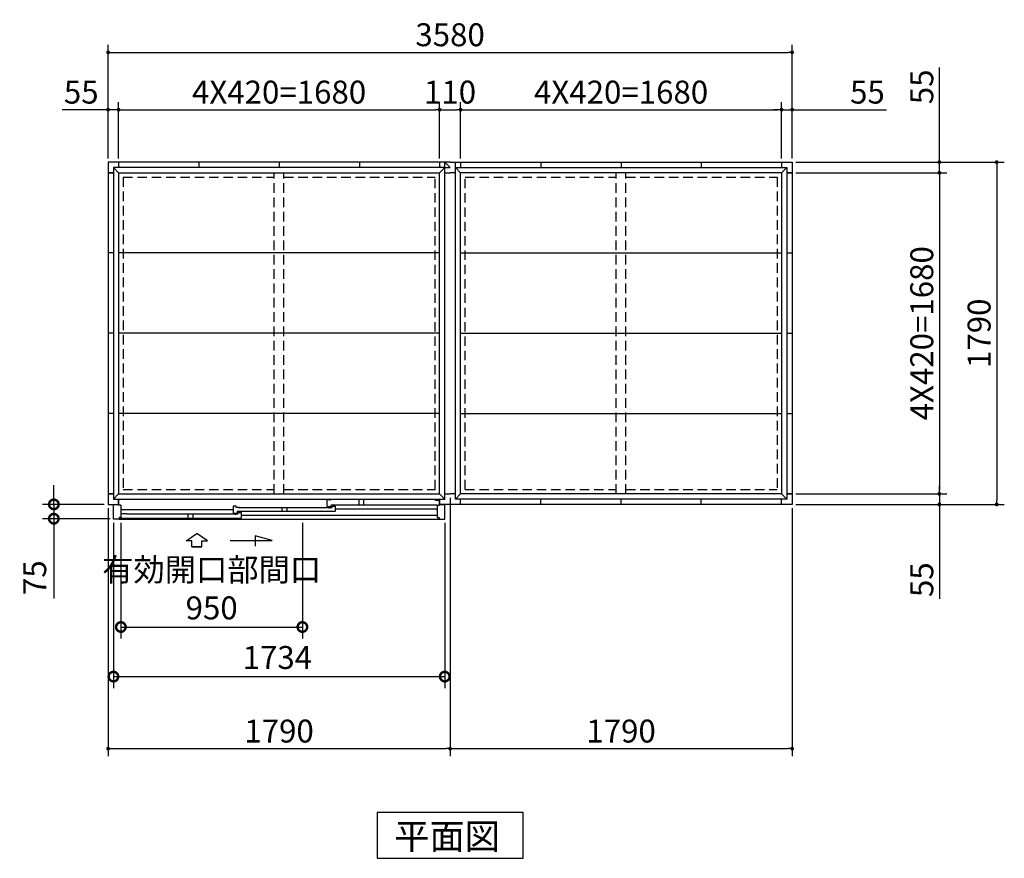
# Model space of a CAD drawing. Extents: x 140 to 16534, y 0 to 11410.
# Drawn here: x 3536 to 8690, y 5665 to 10052 of the extents above; entities that cross this region are included whole.
import ezdxf

# ---------------------------------------------------------------- set-up
doc = ezdxf.new("R2010")
doc.units = 0
doc.header["$LTSCALE"] = 20
doc.header["$PDMODE"] = 3
doc.header["$PDSIZE"] = 2
doc.linetypes.add('HIDDEN', pattern=[0.375, 0.25, -0.125])
doc.layers.get('0').update_dxf_attribs({"linetype": 'CONTINUOUS'})
doc.layers.get('DEFPOINTS').update_dxf_attribs({"linetype": 'CONTINUOUS'})
for name, color, linetype in [('寸法', 4, 'CONTINUOUS'), ('破線', 2, 'HIDDEN'), ('細線', 5, 'CONTINUOUS'), ('部品1', 7, 'CONTINUOUS')]:
    doc.layers.add(name, color=color, linetype=linetype)
doc.styles.get("Standard").update_dxf_attribs({"font": 'txt', "bigfont": 'bigfont.shx'})
doc.styles.add('STYLE1', font='isocp.shx', dxfattribs={"bigfont": 'bigfont.shx'})
doc.styles.add('STYLE2', font='MS PGothic.ttf')
doc.dimstyles.new('INABA_S40', dxfattribs={"dimscale": 40, "dimtxt": 3, "dimasz": 2.5, "dimexe": 1.5, "dimexo": 0.5, "dimgap": 1, "dimtad": 3, "dimdec": 4, "dimdsep": 46, "dimtxsty": 'STANDARD', "dimsah": 1, "dimcen": 0, "dimclrt": 7, "dimadec": 0, "dimazin": 0, "dimtfac": 1, "dimtdec": 4, "dimtix": 1, "dimtmove": 0, "dimatfit": 0, "dimfxl": 1, "dimtolj": 1, "dimtzin": 0, "dimarcsym": 0})
doc.dimstyles.new('INABA_S40G', dxfattribs={"dimscale": 40, "dimtxt": 3, "dimasz": 2.5, "dimexe": 1.5, "dimexo": 0.5, "dimgap": 1, "dimtad": 3, "dimdec": 1, "dimdsep": 46, "dimtxsty": 'STYLE1', "dimblk1": 'DOTSMALL', "dimblk2": 'DOTSMALL', "dimsah": 1, "dimcen": 0, "dimclrt": 7, "dimadec": 0, "dimazin": 0, "dimtfac": 1, "dimtdec": 4, "dimtix": 1, "dimtmove": 0, "dimatfit": 3, "dimldrblk": 'DOTSMALL', "dimfxl": 1, "dimtolj": 1, "dimtzin": 0, "dimarcsym": 0})

# ---------------------------------------------------------------- blocks, each defined once
blk = doc.blocks.new('_DOT')
at = {"color": 0, "linetype": 'ByBlock', "ltscale": 50}
blk.add_line((-0.5, 0), (-1, 0), dxfattribs=at)
at = {"color": 0, "linetype": 'ByBlock', "ltscale": 50, "const_width": 0.5}
blk.add_lwpolyline([(-0.25, 0, 1), (0.25, 0, 1)], format="xyb", close=True, dxfattribs=at)
blk = doc.blocks.new('*D3')
at = {"layer": 'DEFPOINTS', "color": 0, "ltscale": 50}
for p in [(7578.9, 9581.2), (7523.9, 9306.5), (7578.9, 9306.5)]:
    blk.add_point(p, dxfattribs=at)
at = {"layer": '寸法', "color": 0, "lineweight": -2, "ltscale": 50}
for p, q in [((7523.9, 9326.5), (7523.9, 9621.2)), ((7578.9, 9326.5), (7578.9, 9621.2)), ((7503.9, 9581.2), (7483.9, 9581.2)), ((7523.9, 9581.2), (7578.9, 9581.2)), ((7598.9, 9581.2), (8073.6, 9581.2))]:
    blk.add_line(p, q, dxfattribs=at)
at = {"layer": '寸法', "color": 0, "lineweight": -2, "ltscale": 50, "xscale": 20, "yscale": 20, "zscale": 20}
blk.add_blockref('_DOT', (7523.9, 9581.2), dxfattribs=at)
at = {"layer": '寸法', "color": 0, "lineweight": -2, "ltscale": 50, "xscale": 20, "yscale": 20, "zscale": 20, "rotation": 180}
blk.add_blockref('_DOT', (7578.9, 9581.2), dxfattribs=at)
at = {"layer": '寸法', "color": 7, "ltscale": 50, "insert": (7973.1, 9673.2), "char_height": 120, "attachment_point": 5, "style": 'STYLE1'}
blk.add_mtext('\\A1;55', dxfattribs=at)
blk = doc.blocks.new('*D4')
at = {"layer": 'DEFPOINTS', "color": 0, "ltscale": 50}
for p in [(7578.9, 9306.5), (7578.9, 7516.5), (8649.7, 7516.5)]:
    blk.add_point(p, dxfattribs=at)
at = {"layer": '寸法', "color": 0, "lineweight": -2, "ltscale": 50}
for p, q in [((7598.9, 9306.5), (8689.7, 9306.5)), ((8649.7, 9286.5), (8649.7, 7536.5)), ((7598.9, 7516.5), (8689.7, 7516.5))]:
    blk.add_line(p, q, dxfattribs=at)
at = {"layer": '寸法', "color": 0, "lineweight": -2, "ltscale": 50, "xscale": 20, "yscale": 20, "zscale": 20}
for p, rotation in [((8649.7, 9306.5), 90), ((8649.7, 7516.5), 270)]:
    blk.add_blockref('_DOT', p, dxfattribs=dict(at, rotation=rotation))
at = {"layer": '寸法', "color": 7, "ltscale": 50, "insert": (8557.7, 8411.5), "char_height": 120, "attachment_point": 5, "rotation": 90, "style": 'STYLE1'}
blk.add_mtext('\\A1;1790', dxfattribs=at)
blk = doc.blocks.new('*D5')
at = {"layer": 'DEFPOINTS', "color": 0, "ltscale": 50}
for p in [(7578.9, 7571.5), (7578.9, 7516.5), (8349.7, 7516.5)]:
    blk.add_point(p, dxfattribs=at)
at = {"layer": '寸法', "color": 0, "lineweight": -2, "ltscale": 50}
for p, q in [((8349.7, 7591.5), (8349.7, 7611.5)), ((7598.9, 7571.5), (8389.7, 7571.5)), ((8349.7, 7571.5), (8349.7, 7516.5)), ((7598.9, 7516.5), (8389.7, 7516.5)), ((8349.7, 7496.5), (8349.7, 7021.9))]:
    blk.add_line(p, q, dxfattribs=at)
at = {"layer": '寸法', "color": 0, "lineweight": -2, "ltscale": 50, "xscale": 20, "yscale": 20, "zscale": 20}
for p, rotation in [((8349.7, 7571.5), 270), ((8349.7, 7516.5), 90)]:
    blk.add_blockref('_DOT', p, dxfattribs=dict(at, rotation=rotation))
at = {"layer": '寸法', "color": 7, "ltscale": 50, "insert": (8257.7, 7122.3), "char_height": 120, "attachment_point": 5, "rotation": 90, "style": 'STYLE1'}
blk.add_mtext('\\A1;55', dxfattribs=at)
blk = doc.blocks.new('*D6')
at = {"layer": 'DEFPOINTS', "color": 0, "ltscale": 50}
for p in [(7578.9, 9251.5), (7578.9, 7571.5), (8349.7, 7571.5)]:
    blk.add_point(p, dxfattribs=at)
at = {"layer": '寸法', "color": 0, "lineweight": -2, "ltscale": 50}
for p, q in [((7598.9, 9251.5), (8389.7, 9251.5)), ((8349.7, 9231.5), (8349.7, 7591.5)), ((7598.9, 7571.5), (8389.7, 7571.5))]:
    blk.add_line(p, q, dxfattribs=at)
at = {"layer": '寸法', "color": 0, "lineweight": -2, "ltscale": 50, "xscale": 20, "yscale": 20, "zscale": 20}
for p, rotation in [((8349.7, 9251.5), 90), ((8349.7, 7571.5), 270)]:
    blk.add_blockref('_DOT', p, dxfattribs=dict(at, rotation=rotation))
at = {"layer": '寸法', "color": 7, "ltscale": 50, "insert": (8257.6, 8411.5), "char_height": 120, "attachment_point": 5, "rotation": 90, "style": 'STYLE1'}
blk.add_mtext('\\A1;4X420=1680', dxfattribs=at)
blk = doc.blocks.new('*D7')
at = {"layer": 'DEFPOINTS', "color": 0, "ltscale": 50}
for p in [(7578.9, 9306.5), (7578.9, 9251.5), (8349.7, 9251.5)]:
    blk.add_point(p, dxfattribs=at)
at = {"layer": '寸法', "color": 0, "lineweight": -2, "ltscale": 50}
for p, q in [((8349.7, 9326.5), (8349.7, 9801.2)), ((7598.9, 9306.5), (8389.7, 9306.5)), ((8349.7, 9251.5), (8349.7, 9306.5)), ((7598.9, 9251.5), (8389.7, 9251.5)), ((8349.7, 9231.5), (8349.7, 9211.5))]:
    blk.add_line(p, q, dxfattribs=at)
at = {"layer": '寸法', "color": 0, "lineweight": -2, "ltscale": 50, "xscale": 20, "yscale": 20, "zscale": 20}
for p, rotation in [((8349.7, 9306.5), 270), ((8349.7, 9251.5), 90)]:
    blk.add_blockref('_DOT', p, dxfattribs=dict(at, rotation=rotation))
at = {"layer": '寸法', "color": 7, "ltscale": 50, "insert": (8257.7, 9700.7), "char_height": 120, "attachment_point": 5, "rotation": 90, "style": 'STYLE1'}
blk.add_mtext('\\A1;55', dxfattribs=at)
blk = doc.blocks.new('*D9')
at = {"layer": 'DEFPOINTS', "color": 0, "ltscale": 50}
for p in [(7578.9, 9881.2), (3998.9, 9306.5), (7578.9, 9306.5)]:
    blk.add_point(p, dxfattribs=at)
at = {"layer": '寸法', "color": 0, "lineweight": -2, "ltscale": 50}
for p, q in [((3998.9, 9326.5), (3998.9, 9921.2)), ((7578.9, 9326.5), (7578.9, 9921.2)), ((4018.9, 9881.2), (7558.9, 9881.2))]:
    blk.add_line(p, q, dxfattribs=at)
at = {"layer": '寸法', "color": 0, "lineweight": -2, "ltscale": 50, "xscale": 20, "yscale": 20, "zscale": 20, "rotation": 180}
blk.add_blockref('_DOT', (3998.9, 9881.2), dxfattribs=at)
at = {"layer": '寸法', "color": 0, "lineweight": -2, "ltscale": 50, "xscale": 20, "yscale": 20, "zscale": 20}
blk.add_blockref('_DOT', (7578.9, 9881.2), dxfattribs=at)
at = {"layer": '寸法', "color": 7, "ltscale": 50, "insert": (5788.9, 9973.2), "char_height": 120, "attachment_point": 5, "style": 'STYLE1'}
blk.add_mtext('\\A1;3580', dxfattribs=at)
blk = doc.blocks.new('*D10')
at = {"layer": 'DEFPOINTS', "color": 0, "ltscale": 50}
for p in [(5733.9, 9581.2), (4053.9, 9306.5), (5733.9, 9306.5)]:
    blk.add_point(p, dxfattribs=at)
at = {"layer": '寸法', "color": 0, "lineweight": -2, "ltscale": 50}
for p, q in [((4053.9, 9326.5), (4053.9, 9621.2)), ((5733.9, 9326.5), (5733.9, 9621.2)), ((4073.9, 9581.2), (5713.9, 9581.2))]:
    blk.add_line(p, q, dxfattribs=at)
at = {"layer": '寸法', "color": 0, "lineweight": -2, "ltscale": 50, "xscale": 20, "yscale": 20, "zscale": 20, "rotation": 180}
blk.add_blockref('_DOT', (4053.9, 9581.2), dxfattribs=at)
at = {"layer": '寸法', "color": 0, "lineweight": -2, "ltscale": 50, "xscale": 20, "yscale": 20, "zscale": 20}
blk.add_blockref('_DOT', (5733.9, 9581.2), dxfattribs=at)
at = {"layer": '寸法', "color": 7, "ltscale": 50, "insert": (4893.9, 9673.2), "char_height": 120, "attachment_point": 5, "style": 'STYLE1'}
blk.add_mtext('\\A1;4X420=1680', dxfattribs=at)
blk = doc.blocks.new('*D11')
at = {"layer": 'DEFPOINTS', "color": 0, "ltscale": 50}
for p in [(5788.9, 7571.5), (3998.9, 7516.5), (5788.9, 6238.5)]:
    blk.add_point(p, dxfattribs=at)
at = {"layer": '寸法', "color": 0, "lineweight": -2, "ltscale": 50}
for p, q in [((5788.9, 7551.5), (5788.9, 6198.5)), ((3998.9, 7496.5), (3998.9, 6198.5)), ((4018.9, 6238.5), (5768.9, 6238.5))]:
    blk.add_line(p, q, dxfattribs=at)
at = {"layer": '寸法', "color": 0, "lineweight": -2, "ltscale": 50, "xscale": 20, "yscale": 20, "zscale": 20, "rotation": 180}
blk.add_blockref('_DOT', (3998.9, 6238.5), dxfattribs=at)
at = {"layer": '寸法', "color": 0, "lineweight": -2, "ltscale": 50, "xscale": 20, "yscale": 20, "zscale": 20}
blk.add_blockref('_DOT', (5788.9, 6238.5), dxfattribs=at)
at = {"layer": '寸法', "color": 7, "ltscale": 50, "insert": (4893.9, 6330.5), "char_height": 120, "attachment_point": 5, "style": 'STYLE1'}
blk.add_mtext('\\A1;1790', dxfattribs=at)
blk = doc.blocks.new('*D12')
at = {"layer": 'DEFPOINTS', "color": 0, "ltscale": 50}
for p in [(4053.9, 9581.2), (3998.9, 9306.5), (4053.9, 9306.5)]:
    blk.add_point(p, dxfattribs=at)
at = {"layer": '寸法', "color": 0, "lineweight": -2, "ltscale": 50}
for p, q in [((3998.9, 9326.5), (3998.9, 9621.2)), ((4053.9, 9326.5), (4053.9, 9621.2)), ((3978.9, 9581.2), (3757.9, 9581.2)), ((4053.9, 9581.2), (3998.9, 9581.2)), ((4073.9, 9581.2), (4093.9, 9581.2))]:
    blk.add_line(p, q, dxfattribs=at)
at = {"layer": '寸法', "color": 0, "lineweight": -2, "ltscale": 50, "xscale": 20, "yscale": 20, "zscale": 20}
blk.add_blockref('_DOT', (3998.9, 9581.2), dxfattribs=at)
at = {"layer": '寸法', "color": 0, "lineweight": -2, "ltscale": 50, "xscale": 20, "yscale": 20, "zscale": 20, "rotation": 180}
blk.add_blockref('_DOT', (4053.9, 9581.2), dxfattribs=at)
at = {"layer": '寸法', "color": 7, "ltscale": 50, "insert": (3858.4, 9673.2), "char_height": 120, "attachment_point": 5, "style": 'STYLE1'}
blk.add_mtext('\\A1;55', dxfattribs=at)
blk = doc.blocks.new('*D13')
at = {"layer": 'DEFPOINTS', "color": 0, "ltscale": 50}
for p in [(5788.9, 7571.5), (7578.9, 7516.5), (7578.9, 6238.5)]:
    blk.add_point(p, dxfattribs=at)
at = {"layer": '寸法', "color": 0, "lineweight": -2, "ltscale": 50}
for p, q in [((5788.9, 7551.5), (5788.9, 6198.5)), ((7578.9, 7496.5), (7578.9, 6198.5)), ((5808.9, 6238.5), (7558.9, 6238.5))]:
    blk.add_line(p, q, dxfattribs=at)
at = {"layer": '寸法', "color": 0, "lineweight": -2, "ltscale": 50, "xscale": 20, "yscale": 20, "zscale": 20, "rotation": 180}
blk.add_blockref('_DOT', (5788.9, 6238.5), dxfattribs=at)
at = {"layer": '寸法', "color": 0, "lineweight": -2, "ltscale": 50, "xscale": 20, "yscale": 20, "zscale": 20}
blk.add_blockref('_DOT', (7578.9, 6238.5), dxfattribs=at)
at = {"layer": '寸法', "color": 7, "ltscale": 50, "insert": (6683.9, 6330.5), "char_height": 120, "attachment_point": 5, "style": 'STYLE1'}
blk.add_mtext('\\A1;1790', dxfattribs=at)
blk = doc.blocks.new('*D14')
at = {"layer": 'DEFPOINTS', "color": 0, "ltscale": 50}
for p in [(7523.9, 9581.2), (5843.9, 9306.5), (7523.9, 9306.5)]:
    blk.add_point(p, dxfattribs=at)
at = {"layer": '寸法', "color": 0, "lineweight": -2, "ltscale": 50}
for p, q in [((5843.9, 9326.5), (5843.9, 9621.2)), ((7523.9, 9326.5), (7523.9, 9621.2)), ((5863.9, 9581.2), (7503.9, 9581.2))]:
    blk.add_line(p, q, dxfattribs=at)
at = {"layer": '寸法', "color": 0, "lineweight": -2, "ltscale": 50, "xscale": 20, "yscale": 20, "zscale": 20, "rotation": 180}
blk.add_blockref('_DOT', (5843.9, 9581.2), dxfattribs=at)
at = {"layer": '寸法', "color": 0, "lineweight": -2, "ltscale": 50, "xscale": 20, "yscale": 20, "zscale": 20}
blk.add_blockref('_DOT', (7523.9, 9581.2), dxfattribs=at)
at = {"layer": '寸法', "color": 7, "ltscale": 50, "insert": (6683.9, 9673.2), "char_height": 120, "attachment_point": 5, "style": 'STYLE1'}
blk.add_mtext('\\A1;4X420=1680', dxfattribs=at)
blk = doc.blocks.new('*D15')
at = {"layer": 'DEFPOINTS', "color": 0, "ltscale": 50}
for p in [(5843.9, 9581.2), (5733.9, 9306.5), (5843.9, 9306.5)]:
    blk.add_point(p, dxfattribs=at)
at = {"layer": '寸法', "color": 0, "lineweight": -2, "ltscale": 50}
for p, q in [((5733.9, 9326.5), (5733.9, 9621.2)), ((5843.9, 9326.5), (5843.9, 9621.2)), ((5753.9, 9581.2), (5823.9, 9581.2))]:
    blk.add_line(p, q, dxfattribs=at)
at = {"layer": '寸法', "color": 0, "lineweight": -2, "ltscale": 50, "xscale": 20, "yscale": 20, "zscale": 20, "rotation": 180}
blk.add_blockref('_DOT', (5733.9, 9581.2), dxfattribs=at)
at = {"layer": '寸法', "color": 0, "lineweight": -2, "ltscale": 50, "xscale": 20, "yscale": 20, "zscale": 20}
blk.add_blockref('_DOT', (5843.9, 9581.2), dxfattribs=at)
at = {"layer": '寸法', "color": 7, "ltscale": 50, "insert": (5788.9, 9673.2), "char_height": 120, "attachment_point": 5, "style": 'STYLE1'}
blk.add_mtext('\\A1;110', dxfattribs=at)
blk = doc.blocks.new('_DOTSMALL')
at = {"color": 0, "linetype": 'ByBlock', "ltscale": 50, "const_width": 0.5}
blk.add_lwpolyline([(-0.0625, 0, 1), (0.0625, 0, 1)], format="xyb", close=True, dxfattribs=at)
blk = doc.blocks.new('*D45')
at = {"layer": 'DEFPOINTS', "color": 0, "ltscale": 50}
for p in [(3998.9, 7516.5), (3715, 7441.5), (4029.4, 7441.5)]:
    blk.add_point(p, dxfattribs=at)
at = {"layer": '寸法', "color": 0, "lineweight": -2, "ltscale": 50}
for p, q in [((3715, 7516.5), (3715, 7616.5)), ((3978.9, 7516.5), (3655, 7516.5)), ((3715, 7516.5), (3715, 7441.5)), ((4009.4, 7441.5), (3655, 7441.5)), ((3715, 7441.5), (3715, 7024.5))]:
    blk.add_line(p, q, dxfattribs=at)
at = {"layer": '寸法', "color": 0, "lineweight": -2, "ltscale": 50, "xscale": 100, "yscale": 100, "zscale": 100}
for p, rotation in [((3715, 7516.5), 270), ((3715, 7441.5), 90)]:
    blk.add_blockref('_DOTSMALL', p, dxfattribs=dict(at, rotation=rotation))
at = {"layer": '寸法', "color": 7, "ltscale": 50, "insert": (3615, 7133), "char_height": 120, "attachment_point": 5, "rotation": 90, "style": 'STYLE1'}
blk.add_mtext('\\A1;75', dxfattribs=at)
blk = doc.blocks.new('*D46')
at = {"layer": 'DEFPOINTS', "color": 0, "ltscale": 50}
for p in [(4026.9, 7439.5), (5760.9, 7439.5), (5760.9, 6615.4)]:
    blk.add_point(p, dxfattribs=at)
at = {"layer": '寸法', "color": 0, "lineweight": -2, "ltscale": 50}
for p, q in [((4026.9, 7419.5), (4026.9, 6555.4)), ((5760.9, 7419.5), (5760.9, 6555.4)), ((4026.9, 6615.4), (5760.9, 6615.4))]:
    blk.add_line(p, q, dxfattribs=at)
at = {"layer": '寸法', "color": 0, "lineweight": -2, "ltscale": 50, "xscale": 100, "yscale": 100, "zscale": 100, "rotation": 180}
blk.add_blockref('_DOTSMALL', (4026.9, 6615.4), dxfattribs=at)
at = {"layer": '寸法', "color": 0, "lineweight": -2, "ltscale": 50, "xscale": 100, "yscale": 100, "zscale": 100}
blk.add_blockref('_DOTSMALL', (5760.9, 6615.4), dxfattribs=at)
at = {"layer": '寸法', "color": 7, "ltscale": 50, "insert": (4884.9, 6715.4), "char_height": 120, "attachment_point": 5, "style": 'STYLE1'}
blk.add_mtext('\\A1;1734', dxfattribs=at)
blk = doc.blocks.new('*D47')
at = {"layer": 'DEFPOINTS', "color": 0, "ltscale": 50}
for p in [(4065.9, 7439.5), (5015.9, 7439.5), (5015.9, 6874.9)]:
    blk.add_point(p, dxfattribs=at)
at = {"layer": '寸法', "color": 0, "lineweight": -2, "ltscale": 50}
for p, q in [((4065.9, 7419.5), (4065.9, 6814.9)), ((5015.9, 7419.5), (5015.9, 6814.9)), ((4065.9, 6874.9), (5015.9, 6874.9))]:
    blk.add_line(p, q, dxfattribs=at)
at = {"layer": '寸法', "color": 0, "lineweight": -2, "ltscale": 50, "xscale": 100, "yscale": 100, "zscale": 100, "rotation": 180}
blk.add_blockref('_DOTSMALL', (4065.9, 6874.9), dxfattribs=at)
at = {"layer": '寸法', "color": 0, "lineweight": -2, "ltscale": 50, "xscale": 100, "yscale": 100, "zscale": 100}
blk.add_blockref('_DOTSMALL', (5015.9, 6874.9), dxfattribs=at)
at = {"layer": '寸法', "color": 7, "ltscale": 50, "insert": (4540.9, 7074.9), "char_height": 120, "attachment_point": 5, "style": 'STYLE1'}
blk.add_mtext('\\A1;有効開口部間口\\P950', dxfattribs=at)

msp = doc.modelspace()

# ---------------------------------------------------------------- linework, layer by layer
at = {"layer": '寸法', "ltscale": 50}
for p, q in [((4407.94, 7325.855), (4463.404, 7363.434)), ((4437.701, 7325.855), (4407.94, 7325.855)), ((4437.701, 7294.544), (4437.701, 7325.855)), ((4518.869, 7325.855), (4463.404, 7363.434)), ((4489.107, 7294.544), (4489.107, 7325.855)), ((4489.107, 7325.855), (4518.869, 7325.855)), ((4638.405, 7327.766), (4857.557, 7327.766)), ((4857.557, 7327.766), (4768.273, 7351.69)), ((4768.273, 7351.69), (4768.273, 7298.026)), ((4437.701, 7294.544), (4489.107, 7294.544)), ((4489.107, 7294.544), (4437.701, 7294.544))]:
    msp.add_line(p, q, dxfattribs=at)
at = {"layer": '破線', "linetype": 'HIDDEN', "ltscale": 10}
for p, q in [((4077.404, 9228.008), (4077.404, 7595.008)), ((4077.404, 9228.008), (4868.904, 9228.008)), ((4918.904, 9228.008), (5710.404, 9228.008)), ((5710.404, 7595.008), (5710.404, 9228.008)), ((5867.404, 7595.008), (5867.404, 9228.008)), ((5867.404, 9228.008), (6658.904, 9228.008)), ((6708.904, 9228.008), (7500.404, 9228.008)), ((7500.404, 9228.008), (7500.404, 7595.008)), ((4077.404, 7595.008), (4868.904, 7595.008)), ((4918.904, 7595.008), (5710.404, 7595.008)), ((5867.404, 7595.008), (6658.904, 7595.008)), ((6708.904, 7595.008), (7500.404, 7595.008))]:
    msp.add_line(p, q, dxfattribs=at)
at = {"layer": '破線', "ltscale": 10}
for p, q in [((4868.904, 7571.508), (4868.904, 9251.508)), ((4918.904, 7571.508), (4918.904, 9251.508)), ((6658.904, 7571.508), (6658.904, 9251.508)), ((6708.904, 7571.508), (6708.904, 9251.508))]:
    msp.add_line(p, q, dxfattribs=at)
at = {"layer": '細線', "ltscale": 50}
for p, q in [((5146.404, 7504.508), (5146.404, 7542.508)), ((5146.404, 7542.508), (5161.404, 7542.508)), ((5161.404, 7542.508), (5161.404, 7537.508)), ((5705.504, 7542.508), (5161.404, 7542.508)), ((5311.404, 7542.508), (5311.404, 7512.508)), ((5335.404, 7542.508), (5335.404, 7512.508)), ((5715.504, 7537.508), (5705.504, 7542.508)), ((5731.404, 7537.508), (5715.504, 7537.508)), ((5731.404, 7537.508), (5731.404, 7512.508)), ((4654.404, 7488.704), (4065.904, 7488.704)), ((4669.404, 7507.504), (4654.404, 7507.504)), ((4654.404, 7507.504), (4654.404, 7469.904)), ((4669.404, 7500.504), (4669.404, 7507.504)), ((4684.404, 7500.504), (4669.404, 7500.504)), ((4674.404, 7478.508), (4674.404, 7469.904)), ((5187.404, 7478.508), (4674.404, 7478.508)), ((4680.404, 7466.508), (4680.404, 7473.508)), ((4680.404, 7473.508), (4695.404, 7473.508)), ((4684.404, 7496.004), (4684.404, 7500.504)), ((5157.404, 7499.108), (4684.404, 7499.108)), ((4695.404, 7473.508), (4695.404, 7444.513)), ((4907.904, 7499.108), (4907.904, 7478.508)), ((4933.904, 7499.108), (4933.904, 7478.508)), ((5146.404, 7504.508), (5166.404, 7504.508)), ((5157.404, 7500.508), (5172.404, 7500.508)), ((5157.404, 7495.658), (5157.404, 7500.508)), ((5166.404, 7504.508), (5166.404, 7512.508)), ((5172.404, 7507.508), (5187.404, 7507.508)), ((5172.404, 7500.508), (5172.404, 7507.508)), ((5187.404, 7507.508), (5187.404, 7478.508)), ((5187.404, 7493.008), (5721.904, 7493.008)), ((4056.904, 7444.505), (4695.404, 7444.513)), ((4095.903, 7466.508), (4065.904, 7466.508)), ((4095.903, 7465.108), (4095.903, 7466.508)), ((4665.404, 7465.108), (4095.903, 7465.108)), ((4415.904, 7465.108), (4415.904, 7444.51)), ((4441.904, 7465.108), (4441.904, 7444.51)), ((4654.404, 7469.904), (4674.404, 7469.904)), ((4665.404, 7461.658), (4665.404, 7466.508)), ((4665.404, 7466.508), (4680.404, 7466.508)), ((4695.404, 7459.299), (5721.904, 7459.299))]:
    msp.add_line(p, q, dxfattribs=at)
at = {"layer": '細線', "color": 5, "linetype": 'Continuous'}
msp.add_line((5159.404, 7497.508), (5159.404, 7497.508), dxfattribs=at)
at = {"layer": '細線'}
for p, q in [((5721.904, 7512.508), (5166.404, 7512.508)), ((4065.904, 7448.508), (4065.904, 7444.508))]:
    msp.add_line(p, q, dxfattribs=at)
at = {"layer": '部品1'}
for p, q in [((5788.904, 9306.508), (3998.904, 9306.508)), ((3998.904, 9306.508), (3998.904, 7516.508)), ((4053.904, 9278.508), (4026.904, 9278.508)), ((4026.904, 9278.508), (4026.904, 9049.508)), ((4053.904, 9306.508), (4053.904, 9278.508)), ((5313.904, 9278.508), (4053.904, 9278.508)), ((4473.904, 9306.508), (4473.904, 9278.508)), ((4893.904, 9306.508), (4893.904, 9278.508)), ((5313.904, 9306.508), (5313.904, 9278.508)), ((5760.904, 9278.508), (5313.904, 9278.508)), ((5733.904, 9306.508), (5733.904, 9278.508)), ((5733.904, 9306.508), (5733.904, 9278.508)), ((5760.904, 9278.508), (5760.904, 9306.508)), ((5760.904, 7544.508), (5760.904, 9278.508)), ((5760.904, 9278.508), (5788.904, 9278.508)), ((5788.904, 9306.508), (7578.904, 9306.508)), ((5816.904, 9278.508), (5816.904, 9306.508)), ((5816.904, 7544.508), (5816.904, 9278.508)), ((5816.904, 9278.508), (7103.904, 9278.508)), ((5843.904, 9306.508), (5843.904, 9278.508)), ((5843.904, 9306.508), (5843.904, 9278.508)), ((6263.904, 9306.508), (6263.904, 9278.508)), ((6683.904, 9306.508), (6683.904, 9278.508)), ((6906.404, 9278.508), (7301.404, 9278.508)), ((7103.904, 9306.508), (7103.904, 9278.508)), ((7103.904, 9278.508), (7550.904, 9278.508)), ((7523.904, 9306.508), (7523.904, 9278.508)), ((7550.904, 9278.508), (7550.904, 9049.508)), ((7578.904, 9306.508), (7578.904, 7516.508)), ((3998.904, 9251.508), (4026.904, 9251.508)), ((4026.904, 9251.508), (3998.904, 9251.508)), ((4026.904, 9251.508), (4026.904, 7544.508)), ((4053.904, 9251.508), (4053.904, 7571.508)), ((4053.904, 9251.508), (5733.904, 9251.508)), ((5733.904, 7571.508), (5733.904, 9251.508)), ((5760.904, 9251.508), (5788.904, 9251.508)), ((5816.904, 9251.508), (5788.904, 9251.508)), ((5843.904, 7571.508), (5843.904, 9251.508)), ((7523.904, 9251.508), (5843.904, 9251.508)), ((7523.904, 9251.508), (7523.904, 7571.508)), ((7550.904, 9251.508), (7550.904, 7544.508)), ((7578.904, 9251.508), (7550.904, 9251.508)), ((7550.904, 9251.508), (7578.904, 9251.508)), ((4026.904, 8831.508), (3998.904, 8831.508)), ((4026.904, 8831.508), (3998.904, 8831.508)), ((5733.904, 8831.508), (4053.904, 8831.508)), ((5843.904, 8831.508), (7523.904, 8831.508)), ((7550.904, 8831.508), (7578.904, 8831.508)), ((7550.904, 8831.508), (7578.904, 8831.508)), ((4026.904, 8411.508), (3998.904, 8411.508)), ((4026.904, 8411.508), (3998.904, 8411.508)), ((5733.904, 8411.508), (4053.904, 8411.508)), ((5843.904, 8411.508), (7523.904, 8411.508)), ((7550.904, 8411.508), (7578.904, 8411.508)), ((7550.904, 8411.508), (7578.904, 8411.508)), ((4026.904, 7991.508), (3998.904, 7991.508)), ((4026.904, 7991.508), (3998.904, 7991.508)), ((5733.904, 7991.508), (4053.904, 7991.508)), ((5843.904, 7991.508), (7523.904, 7991.508)), ((7550.904, 7991.508), (7578.904, 7991.508)), ((7550.904, 7991.508), (7578.904, 7991.508)), ((3998.904, 7571.508), (4026.904, 7571.508)), ((4026.904, 7571.508), (3998.904, 7571.508)), ((4026.904, 7544.508), (5760.904, 7544.508)), ((4053.904, 7571.508), (5733.904, 7571.508)), ((4053.904, 7516.508), (4053.904, 7544.508)), ((4053.904, 7543.508), (5733.904, 7543.508)), ((4053.904, 7543.508), (4053.904, 7512.508)), ((5733.904, 7516.508), (5733.904, 7544.508)), ((5733.904, 7543.508), (5733.904, 7512.508)), ((5760.904, 7571.508), (5788.904, 7571.508)), ((5816.904, 7571.508), (5788.904, 7571.508)), ((7550.904, 7544.508), (5816.904, 7544.508)), ((7523.904, 7571.508), (5843.904, 7571.508)), ((5843.904, 7516.508), (5843.904, 7544.508)), ((6263.904, 7516.508), (6263.904, 7544.508)), ((6683.904, 7516.508), (6683.904, 7544.508)), ((7103.904, 7516.508), (7103.904, 7544.508)), ((7523.904, 7516.508), (7523.904, 7544.508)), ((7578.904, 7571.508), (7550.904, 7571.508)), ((7550.904, 7571.508), (7578.904, 7571.508)), ((3998.904, 7516.508), (4053.904, 7516.508)), ((3998.904, 7516.508), (4053.904, 7516.508)), ((4026.904, 7439.508), (4026.904, 7516.508)), ((4026.904, 7516.508), (4053.904, 7516.508)), ((4065.904, 7512.508), (4053.904, 7512.508)), ((4065.904, 7512.508), (4065.904, 7448.508)), ((5721.904, 7512.508), (5721.904, 7448.508)), ((5721.904, 7512.508), (5733.904, 7512.508)), ((5843.904, 7516.508), (5733.904, 7516.508)), ((5733.904, 7516.508), (5760.904, 7516.508)), ((5733.904, 7516.508), (5760.904, 7516.508)), ((5760.904, 7439.508), (5760.904, 7516.508)), ((7578.904, 7516.508), (5843.904, 7516.508)), ((4056.904, 7439.508), (4026.904, 7439.508)), ((4065.904, 7448.508), (4056.904, 7448.508)), ((4056.904, 7448.508), (4056.904, 7439.508)), ((4056.904, 7439.508), (5760.904, 7439.508)), ((5721.904, 7448.508), (5730.904, 7448.508)), ((5730.904, 7448.508), (5730.904, 7439.508)), ((5730.904, 7439.508), (5760.904, 7439.508))]:
    msp.add_line(p, q, dxfattribs=at)
at = {"layer": '部品1', "ltscale": 50}
for p, q in [((4026.904, 9278.508), (4053.904, 9251.508)), ((5760.904, 9278.508), (5733.904, 9251.508)), ((5788.904, 9278.508), (5760.904, 9306.508)), ((5816.904, 9278.508), (5843.904, 9251.508)), ((7550.904, 9278.508), (7523.904, 9251.508)), ((4026.904, 7544.508), (4053.904, 7571.508)), ((5760.904, 7544.508), (5733.904, 7571.508)), ((5816.904, 7544.508), (5843.904, 7571.508)), ((7550.904, 7544.508), (7523.904, 7571.508))]:
    msp.add_line(p, q, dxfattribs=at)
at = {"layer": '部品1'}
msp.add_lwpolyline([(5407.169, 5904.796), (5407.169, 5664.904), (6170.64, 5664.904), (6170.64, 5904.796)], close=True, dxfattribs=at)

# ---------------------------------------------------------------- texts
at = {"layer": '部品1', "style": 'STYLE2'}
msp.add_text('平面図', height=135, dxfattribs=at).set_placement((5497.089, 5711.903))

# ---------------------------------------------------------------- dimensions: what is measured, and where the dimension line sits
at = {"layer": '寸法', "ltscale": 50}
dim = msp.add_linear_dim(base=(7578.904, 9881.22), p1=(3998.904, 9306.508), p2=(7578.904, 9306.508), dimstyle='INABA_S40', override={"dimasz": 0.5, "dimexe": 1, "dimgap": 0.8, "dimdec": 2, "dimtxsty": 'STYLE1', "dimblk1": 'DOT', "dimblk2": 'DOT', "dimtdec": 2, "dimatfit": 3}, dxfattribs=at)
dim.commit()
dim.dimension.update_dxf_attribs({"geometry": '*D9', "text_midpoint": (5788.904, 9973.22)})
for base, p1, p2, picture, middle in [((8349.652, 9251.508), (7578.904, 9306.508), (7578.904, 9251.508), '*D7', (8349.652, 9700.674)), ((8349.652, 7516.508), (7578.904, 7571.508), (7578.904, 7516.508), '*D5', (8349.652, 7122.341))]:
    dim = msp.add_linear_dim(base=base, p1=p1, p2=p2, angle=90, dimstyle='INABA_S40', override={"dimasz": 0.5, "dimexe": 1, "dimgap": 0.8, "dimdec": 2, "dimtxsty": 'STYLE1', "dimblk1": 'DOT', "dimblk2": 'DOT', "dimtdec": 2, "dimatfit": 3}, dxfattribs=at)
    dim.commit()
    dim.dimension.update_dxf_attribs({"geometry": picture, "text_midpoint": middle, "dimtype": 160})
for base, p1, p2, dimstyle, override, picture, middle in [((4053.904, 9581.22), (3998.904, 9306.508), (4053.904, 9306.508), 'INABA_S40', {"dimasz": 0.5, "dimexe": 1, "dimgap": 0.8, "dimdec": 2, "dimtxsty": 'STYLE1', "dimblk1": 'DOT', "dimblk2": 'DOT', "dimtdec": 2, "dimatfit": 3}, '*D12', (3858.419, 9581.22)), ((5843.904, 9581.22), (5733.904, 9306.508), (5843.904, 9306.508), 'INABA_S40', {"dimasz": 0.5, "dimexe": 1, "dimgap": 0.8, "dimdec": 2, "dimtxsty": 'STYLE1', "dimblk1": 'DOT', "dimblk2": 'DOT', "dimtdec": 2, "dimatfit": 3}, '*D15', (5788.904, 9581.22)), ((7578.904, 9581.22), (7523.904, 9306.508), (7578.904, 9306.508), 'INABA_S40', {"dimasz": 0.5, "dimexe": 1, "dimgap": 0.8, "dimdec": 2, "dimtxsty": 'STYLE1', "dimblk1": 'DOT', "dimblk2": 'DOT', "dimtdec": 2, "dimatfit": 3}, '*D3', (7973.071, 9581.22)), ((5788.904, 6238.459), (3998.904, 7516.508), (5788.904, 7571.508), 'INABA_S40', {"dimasz": 0.5, "dimexe": 1, "dimgap": 0.8, "dimdec": 2, "dimtxsty": 'STYLE1', "dimblk1": 'DOT', "dimblk2": 'DOT', "dimtdec": 2, "dimatfit": 3}, '*D11', (4893.904, 6238.459)), ((7578.904, 6238.459), (5788.904, 7571.508), (7578.904, 7516.508), 'INABA_S40', {"dimasz": 0.5, "dimexe": 1, "dimgap": 0.8, "dimdec": 2, "dimtxsty": 'STYLE1', "dimblk1": 'DOT', "dimblk2": 'DOT', "dimtdec": 2, "dimatfit": 3}, '*D13', (6683.904, 6238.459)), ((5760.904, 6615.438), (4026.904, 7439.508), (5760.904, 7439.508), 'INABA_S40G', {"dimtdec": 1, "dimtix": 0}, '*D46', (4884.876, 6615.438))]:
    dim = msp.add_linear_dim(base=base, p1=p1, p2=p2, dimstyle=dimstyle, override=override, dxfattribs=at)
    dim.commit()
    dim.dimension.update_dxf_attribs({"geometry": picture, "text_midpoint": middle, "dimtype": 160})
for base, p1, p2, picture, middle in [((5733.904, 9581.22), (4053.904, 9306.508), (5733.904, 9306.508), '*D10', (4893.904, 9673.232)), ((7523.904, 9581.22), (5843.904, 9306.508), (7523.904, 9306.508), '*D14', (6683.904, 9673.232))]:
    dim = msp.add_linear_dim(base=base, p1=p1, p2=p2, text='4X420=<>', dimstyle='INABA_S40', override={"dimasz": 0.5, "dimexe": 1, "dimgap": 0.8, "dimdec": 2, "dimtxsty": 'STYLE1', "dimblk1": 'DOT', "dimblk2": 'DOT', "dimtdec": 2, "dimatfit": 3}, dxfattribs=at)
    dim.commit()
    dim.dimension.update_dxf_attribs({"geometry": picture, "text_midpoint": middle})
dim = msp.add_linear_dim(base=(8649.652, 7516.508), p1=(7578.904, 9306.508), p2=(7578.904, 7516.508), angle=90, dimstyle='INABA_S40', override={"dimasz": 0.5, "dimexe": 1, "dimgap": 0.8, "dimdec": 2, "dimtxsty": 'STYLE1', "dimblk1": 'DOT', "dimblk2": 'DOT', "dimtdec": 2, "dimatfit": 3}, dxfattribs=at)
dim.commit()
dim.dimension.update_dxf_attribs({"geometry": '*D4', "text_midpoint": (8557.652, 8411.508)})
dim = msp.add_linear_dim(base=(8349.652, 7571.508), p1=(7578.904, 9251.508), p2=(7578.904, 7571.508), angle=90, text='4X420=<>', dimstyle='INABA_S40', override={"dimasz": 0.5, "dimexe": 1, "dimgap": 0.8, "dimdec": 2, "dimtxsty": 'STYLE1', "dimblk1": 'DOT', "dimblk2": 'DOT', "dimtdec": 2, "dimatfit": 3}, dxfattribs=at)
dim.commit()
dim.dimension.update_dxf_attribs({"geometry": '*D6', "text_midpoint": (8257.64, 8411.508)})
at = {"layer": '寸法'}
dim = msp.add_linear_dim(base=(3714.992, 7441.508), p1=(3998.904, 7516.508), p2=(4029.432, 7441.508), angle=90, dimstyle='INABA_S40G', override={"dimtdec": 1, "dimtix": 0}, dxfattribs=at)
dim.commit()
dim.dimension.update_dxf_attribs({"geometry": '*D45', "text_midpoint": (3714.992, 7133.022), "dimtype": 160})
at = {"layer": '寸法', "ltscale": 50}
dim = msp.add_linear_dim(base=(5015.904, 6874.873), p1=(4065.904, 7439.508), p2=(5015.904, 7439.508), text='有効開口部間口\\P<>', dimstyle='INABA_S40G', override={"dimtdec": 1, "dimtix": 0}, dxfattribs=at)
dim.commit()
dim.dimension.update_dxf_attribs({"geometry": '*D47', "text_midpoint": (4540.904, 6874.873), "dimtype": 160})

doc.saveas('drawing.dxf')
